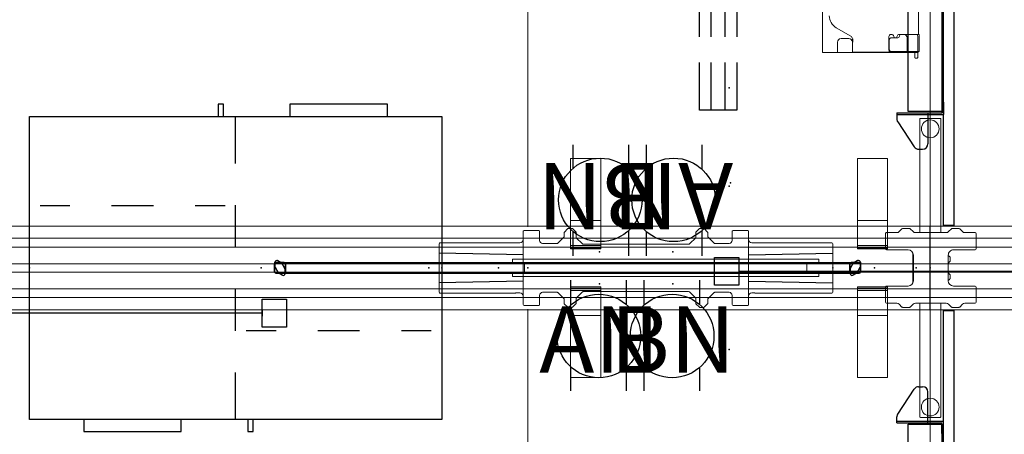
# Model space of a CAD drawing. Units: inches. Extents: x -30 to 218, y -6 to 126.
# Drawn here: x 7 to 77, y 51 to 81 of the extents above; entities that cross this region are included whole.
import ezdxf
from ezdxf.enums import TextEntityAlignment as Align

# ---------------------------------------------------------------- set-up
doc = ezdxf.new("R2010")
doc.units = ezdxf.units.IN
doc.header["$MEASUREMENT"] = 0
doc.header["$PDSIZE"] = -3
for name, color, linetype in [('ELEC', 1, 'Continuous'), ('STORAGE', 4, 'Continuous'), ('STRUCTURE', 7, 'Continuous'), ('TERRITORY', 5, 'Continuous'), ('WKSURF', 6, 'Continuous'), ('WKSURF-SUPPORT', 6, 'Continuous')]:
    doc.layers.add(name, color=color, linetype=linetype)
doc.styles.get("Standard").update_dxf_attribs({"font": 'arial.ttf'})

# ---------------------------------------------------------------- blocks, each defined once
blk = doc.blocks.new('VFG110_72_0P')
at = {"layer": 'STRUCTURE', "color": 0, "linetype": 'Continuous', "lineweight": 0}
for p, q in [((72, 3), (0, 3)), ((72, 2.13), (0, 2.13)), ((72, 1.5), (0, 1.5)), ((72, 0.3), (0, 0.3)), ((72, -0.3), (0, -0.3)), ((72, -1.5), (0, -1.5)), ((72, -2.13), (0, -2.13)), ((72, -3), (0, -3))]:
    blk.add_line(p, q, dxfattribs=at)
at = {"layer": 'STRUCTURE'}
for p, q in [((0, 3), (0, -3)), ((72, 3), (72, -3))]:
    blk.add_line(p, q, dxfattribs=at)
for p in [(0, 3), (72, 3), (0, 0), (36, 0), (72, 0), (0, -3), (72, -3)]:
    blk.add_point(p, dxfattribs=at)
blk = doc.blocks.new('vfg290_1p')
at = {"layer": 'WKSURF', "linetype": 'Continuous', "lineweight": 0}
for p, q in [((3.062, -1.369), (3.062, -1.383)), ((3.062, -1.432), (3.062, -1.383)), ((5.222, -1.363), (3.068, -1.363)), ((5.228, -1.383), (5.228, -1.369)), ((5.228, -1.383), (5.228, -1.432)), ((23.652, -1.383), (23.652, -1.369)), ((23.652, -1.383), (23.652, -1.432)), ((23.658, -1.363), (25.812, -1.363)), ((25.818, -1.369), (25.818, -1.383)), ((25.818, -1.432), (25.818, -1.383)), ((3.062, -1.432), (3.062, -1.446)), ((3.062, -1.461), (3.062, -1.446)), ((3.062, -1.599), (3.062, -1.461)), ((3.062, -1.625), (3.062, -1.599)), ((3.062, -1.625), (3.062, -1.648)), ((3.062, -1.648), (3.062, -3.026)), ((5.222, -1.451), (3.068, -1.451)), ((3.068, -1.619), (5.222, -1.619)), ((5.228, -1.446), (5.228, -1.432)), ((5.228, -1.446), (5.228, -1.461)), ((5.228, -1.461), (5.228, -1.599)), ((5.228, -1.599), (5.228, -1.625)), ((5.228, -1.648), (5.228, -1.625)), ((5.228, -3.026), (5.228, -1.648)), ((23.652, -1.446), (23.652, -1.432)), ((23.652, -1.446), (23.652, -1.461)), ((23.652, -1.461), (23.652, -1.599)), ((23.652, -1.599), (23.652, -1.625)), ((23.652, -1.648), (23.652, -1.625)), ((23.652, -3.026), (23.652, -1.648)), ((23.658, -1.451), (25.812, -1.451)), ((25.812, -1.619), (23.658, -1.619)), ((25.818, -1.432), (25.818, -1.446)), ((25.818, -1.461), (25.818, -1.446)), ((25.818, -1.599), (25.818, -1.461)), ((25.818, -1.625), (25.818, -1.599)), ((25.818, -1.625), (25.818, -1.648)), ((25.818, -1.648), (25.818, -3.026)), ((3.062, -3.357), (3.062, -3.026)), ((3.062, -3.422), (3.062, -3.357)), ((3.062, -3.422), (3.062, -3.436)), ((3.062, -7.836), (3.062, -3.436)), ((5.222, -3.416), (3.068, -3.416)), ((5.228, -3.026), (5.228, -3.357)), ((5.228, -3.357), (5.228, -3.422)), ((5.228, -3.436), (5.228, -3.422)), ((5.228, -3.436), (5.228, -7.836)), ((23.652, -3.026), (23.652, -3.357)), ((23.652, -3.357), (23.652, -3.422)), ((23.652, -3.436), (23.652, -3.422)), ((23.652, -3.436), (23.652, -7.836)), ((23.658, -3.416), (25.812, -3.416)), ((25.818, -3.357), (25.818, -3.026)), ((25.818, -3.422), (25.818, -3.357)), ((25.818, -3.422), (25.818, -3.436)), ((25.818, -7.836), (25.818, -3.436)), ((3.062, -7.836), (3.062, -7.861)), ((5.222, -7.866), (3.068, -7.866)), ((5.228, -7.861), (5.228, -7.836)), ((23.652, -7.861), (23.652, -7.836)), ((23.658, -7.866), (25.812, -7.866)), ((25.818, -7.836), (25.818, -7.861))]:
    blk.add_line(p, q, dxfattribs=at)
for centre, start, end in [((3.068, -1.369), 90, 180), ((5.222, -1.369), 0, 90), ((23.658, -1.369), 90, 180), ((25.812, -1.369), 0, 90), ((3.068, -1.446), 180, 270), ((3.068, -1.625), 90, 180), ((5.222, -1.446), 270, 0), ((5.222, -1.625), 0, 90), ((23.658, -1.446), 180, 270), ((23.658, -1.625), 90, 180), ((25.812, -1.446), 270, 0), ((25.812, -1.625), 0, 90), ((3.068, -3.422), 90, 180), ((5.222, -3.422), 0, 90), ((23.658, -3.422), 90, 180), ((25.812, -3.422), 0, 90), ((3.068, -7.861), 180, 270), ((5.222, -7.861), 270, 0), ((23.658, -7.861), 180, 270), ((25.812, -7.861), 270, 0)]:
    blk.add_arc(centre, 0.00591, start, end, dxfattribs=at)
at = {"layer": 'WKSURF'}
for p in [(0, 0), (28.88, 0)]:
    blk.add_point(p, dxfattribs=at)
blk = doc.blocks.new('VFG119_1B_0P')
at = {"layer": 'STRUCTURE', "linetype": 'Continuous', "lineweight": 0}
for p, q in [((-0.749, 10.709), (-0.749, 2.539)), ((0.709, 10.749), (-0.709, 10.749)), ((0.749, 2.539), (0.749, 10.709)), ((-2.056, 2.835), (-1.57, 2.835)), ((1.487, 2.835), (1.973, 2.835)), ((-3.291, 1.378), (-3.291, 2.461)), ((-3.213, 2.539), (-2.482, 2.539)), ((-2.315, 2.609), (-2.112, 2.812)), ((-1.514, 2.812), (-1.311, 2.609)), ((-1.144, 2.539), (1.061, 2.539)), ((1.228, 2.609), (1.432, 2.812)), ((2.029, 2.812), (2.232, 2.609)), ((3.13, 2.539), (2.399, 2.539)), ((3.209, 1.378), (3.209, 2.461)), ((-3.213, 1.299), (-1.666, 1.299)), ((-1.419, 0.492), (-1.419, 0.768)), ((-1.292, 0.354), (-1.292, 0.906)), ((-1.292, 0.906), (-1.291, 0.906)), ((-1.291, 0.924), (-1.291, -0.924)), ((1.209, -0.924), (1.209, 0.924)), ((1.25, -1.077), (1.25, 1.077)), ((3.13, 1.299), (1.584, 1.299)), ((-1.292, 0.354), (-1.291, 0.354)), ((-1.419, -0.768), (-1.419, -0.492)), ((-1.292, -0.906), (-1.292, -0.354)), ((-1.292, -0.354), (-1.291, -0.354)), ((-3.291, -2.461), (-3.291, -1.378)), ((-1.666, -1.299), (-3.213, -1.299)), ((-1.292, -0.906), (-1.291, -0.906)), ((3.13, -1.299), (1.584, -1.299)), ((3.209, -2.461), (3.209, -1.378)), ((-3.213, -2.539), (-2.482, -2.539)), ((-2.112, -2.812), (-2.315, -2.609)), ((-1.311, -2.609), (-1.514, -2.812)), ((1.061, -2.539), (-1.144, -2.539)), ((-0.749, -2.539), (-0.749, -10.709)), ((0.749, -10.709), (0.749, -2.539)), ((1.432, -2.812), (1.228, -2.609)), ((2.232, -2.609), (2.029, -2.812)), ((3.13, -2.539), (2.399, -2.539)), ((-2.056, -2.835), (-1.57, -2.835)), ((1.487, -2.835), (1.973, -2.835)), ((-0.709, -10.749), (0.709, -10.749))]:
    blk.add_line(p, q, dxfattribs=at)
for centre in [(0, 10), (0, -10)]:
    blk.add_circle(centre, 0.64, dxfattribs=at)
for centre, radius, start, end in [((-0.709, 10.709), 0.0394, 90, 180), ((0.709, 10.709), 0.0394, 0, 90), ((-2.056, 2.756), 0.0787, 90, 135), ((-1.57, 2.756), 0.0787, 45, 90), ((1.487, 2.756), 0.0787, 90, 135), ((1.973, 2.756), 0.0787, 45, 90), ((-3.213, 2.461), 0.0787, 90, 180), ((-2.482, 2.776), 0.236, 270, 315), ((-1.144, 2.776), 0.236, 225, 270), ((1.061, 2.776), 0.236, 270, 315), ((2.399, 2.776), 0.236, 225, 270), ((3.13, 2.461), 0.0787, 0, 90), ((-3.213, 1.378), 0.0787, 180, 270), ((-1.666, 0.924), 0.375, 0, 90), ((-1.131, 0.63), 0.319, 120.26768, 154.41561), ((1.584, 0.924), 0.375, 90, 180), ((1.077, 1.077), 0.173, 0, 5.70675), ((3.13, 1.378), 0.0787, 270, 0), ((-1.131, 0.63), 0.319, 205.58439, 239.73232), ((-1.131, -0.63), 0.319, 120.26768, 154.41561), ((-3.213, -1.378), 0.0787, 90, 180), ((-1.666, -0.924), 0.375, 270, 0), ((-1.131, -0.63), 0.319, 205.58439, 239.73232), ((1.584, -0.924), 0.375, 180, 270), ((1.077, -1.077), 0.173, 354.29325, 0), ((3.13, -1.378), 0.0787, 0, 90), ((-3.213, -2.461), 0.0787, 180, 270), ((-2.482, -2.776), 0.236, 45, 90), ((-2.056, -2.756), 0.0787, 225, 270), ((-1.57, -2.756), 0.0787, 270, 315), ((-1.144, -2.776), 0.236, 90, 135), ((1.061, -2.776), 0.236, 45, 90), ((1.487, -2.756), 0.0787, 225, 270), ((1.973, -2.756), 0.0787, 270, 315), ((2.399, -2.776), 0.236, 90, 135), ((3.13, -2.461), 0.0787, 270, 0), ((-0.709, -10.709), 0.0394, 180, 270), ((0.709, -10.709), 0.0394, 270, 360)]:
    blk.add_arc(centre, radius, start, end, dxfattribs=at)
blk.add_point((0, 0), dxfattribs=at)
blk = doc.blocks.new('VFG357_GA4260R_0P')
at = {"layer": 'TERRITORY'}
for p, q in [((8.905, 0.945), (8.025, 0.945)), ((8.025, -0.17), (8.025, 0.945)), ((8.145, -0.17), (8.145, 0.825)), ((8.905, 0.825), (8.145, 0.825)), ((8.905, 0.945), (8.905, 0.825)), ((51.095, 0.945), (51.095, 0.825)), ((51.095, 0.945), (51.975, 0.945)), ((51.095, 0.825), (51.855, 0.825)), ((51.855, -0.17), (51.855, 0.825)), ((51.975, -0.17), (51.975, 0.945)), ((5.535, -0.835), (5.535, -0.545)), ((8.145, -0.17), (5.91, -0.17)), ((8.025, -2.4), (8.025, -0.17)), ((8.145, -2.4), (8.145, -0.17)), ((51.855, -0.17), (54.09, -0.17)), ((51.855, -2.4), (51.855, -0.17)), ((51.975, -2.4), (51.975, -0.17)), ((54.465, -0.835), (54.465, -0.545)), ((7.501, -2.338), (5.703, -1.148)), ((52.499, -2.338), (54.297, -1.148)), ((8.145, -2.4), (7.708, -2.4)), ((51.855, -2.4), (52.292, -2.4))]:
    blk.add_line(p, q, dxfattribs=at)
for points in [[(0.06, 1.685), (0.069, 1.695), (59.931, 1.695), (59.94, 1.685), (59.94, 0.955), (59.931, 0.945), (0.069, 0.945), (0.06, 0.955)], [(8.239, 0.825), (51.761, 0.825), (51.761, -1.595), (8.239, -1.595)]]:
    blk.add_lwpolyline(points, close=True, dxfattribs=at)
for centre, start, end in [((5.91, -0.545), 90, 180), ((54.09, -0.545), 0, 90), ((5.91, -0.835), 180, 236.5), ((54.09, -0.835), 303.5, 0), ((7.708, -2.025), 236.5, 270), ((52.292, -2.025), 270, 303.5)]:
    blk.add_arc(centre, 0.375, start, end, dxfattribs=at)
for p in [(0, 0), (60.001, 0)]:
    blk.add_point(p, dxfattribs=at)
blk = doc.blocks.new('VFG696_43_0P')
at = {"layer": 'WKSURF'}
blk.add_point((53.754, 0), dxfattribs=at)
at = {"layer": 'WKSURF-SUPPORT'}
for p, q in [((40.261, 0.449), (43.261, 0.449)), ((45.102, 0.449), (48.527, 0.449)), ((48.527, 0.449), (48.527, -2.241)), ((43.261, -0.396), (40.261, -0.396)), ((48.527, -0.396), (45.102, -0.396)), ((43.261, -1.396), (40.261, -1.396)), ((48.527, -1.396), (45.102, -1.396)), ((43.261, -2.241), (40.261, -2.241)), ((48.527, -2.241), (45.102, -2.241))]:
    blk.add_line(p, q, dxfattribs=at)
blk = doc.blocks.new('vfg150_08_1p')
at = {"layer": 'ELEC', "linetype": 'Continuous', "lineweight": 0}
for p, q in [((-24.993, 2.835), (-24.709, 2.835)), ((-15.544, 2.835), (-15.261, 2.835)), ((-28.217, 2.036), (-28.217, 2.636)), ((-28.213, 2.441), (-28.213, -2.441)), ((-28.158, 2.695), (-27.095, 2.695)), ((-27.036, 2.636), (-27.036, 2.451)), ((-27.036, 2.441), (-27.036, 1.976)), ((-25.284, 2.224), (-25.734, 1.775)), ((-25.284, 2.559), (-25.02, 2.823)), ((-25.284, 2.224), (-25.284, 2.559)), ((-24.683, 2.824), (-24.431, 2.59)), ((-24.418, 2.562), (-24.418, 2.175)), ((-23.969, 1.726), (-24.418, 2.175)), ((-15.836, 2.175), (-16.285, 1.726)), ((-15.836, 2.543), (-15.836, 2.175)), ((-15.824, 2.571), (-15.572, 2.823)), ((-15.233, 2.823), (-14.981, 2.571)), ((-14.969, 2.543), (-14.969, 2.224)), ((-14.52, 1.775), (-14.969, 2.224)), ((-13.218, 1.976), (-13.218, 2.441)), ((-13.217, 2.636), (-13.217, 2.451)), ((-12.095, 2.695), (-13.158, 2.695)), ((-12.041, -2.441), (-12.041, 2.441)), ((-12.036, 2.036), (-12.036, 2.636)), ((-34.254, 1.742), (-34.254, -1.742)), ((-28.783, 1.802), (-34.194, 1.802)), ((-28.753, 1.801), (-28.753, 1.801)), ((-28.733, 1.8), (-28.454, 1.8)), ((-26.831, 1.752), (-25.789, 1.752)), ((-23.913, 1.703), (-16.341, 1.703)), ((-14.464, 1.752), (-13.423, 1.752)), ((-11.621, 1.8), (-11.8, 1.8)), ((-11.601, 1.801), (-11.601, 1.801)), ((-11.571, 1.802), (-6.06, 1.802)), ((-6, 1.742), (-6, -1.742)), ((-34.194, -1.802), (-28.783, -1.802)), ((-28.753, -1.801), (-28.753, -1.801)), ((-28.733, -1.8), (-28.454, -1.8)), ((-28.217, -2.036), (-28.217, -2.636)), ((-27.036, -1.976), (-27.036, -2.441)), ((-25.789, -1.752), (-26.831, -1.752)), ((-25.734, -1.775), (-25.284, -2.224)), ((-24.418, -2.175), (-23.969, -1.726)), ((-16.341, -1.703), (-23.913, -1.703)), ((-16.285, -1.726), (-15.836, -2.175)), ((-14.969, -2.224), (-14.52, -1.775)), ((-13.423, -1.752), (-14.464, -1.752)), ((-13.218, -2.441), (-13.218, -1.976)), ((-12.036, -2.036), (-12.036, -2.636)), ((-11.621, -1.8), (-11.8, -1.8)), ((-11.601, -1.801), (-11.601, -1.801)), ((-6.06, -1.802), (-11.571, -1.802)), ((-28.158, -2.695), (-27.095, -2.695)), ((-27.036, -2.636), (-27.036, -2.451)), ((-25.284, -2.543), (-25.284, -2.224)), ((-25.02, -2.823), (-25.273, -2.571)), ((-24.43, -2.571), (-24.682, -2.823)), ((-24.418, -2.543), (-24.418, -2.175)), ((-15.836, -2.562), (-15.836, -2.175)), ((-15.571, -2.824), (-15.823, -2.59)), ((-14.969, -2.559), (-15.233, -2.823)), ((-14.969, -2.224), (-14.969, -2.559)), ((-13.217, -2.636), (-13.217, -2.451)), ((-12.095, -2.695), (-13.158, -2.695)), ((-24.71, -2.835), (-24.993, -2.835)), ((-15.261, -2.835), (-15.545, -2.835))]:
    blk.add_line(p, q, dxfattribs=at)
at = {"layer": 'ELEC'}
for p, q in [((-28.213, 0.946), (-34.254, 1.064)), ((-12.041, 0.946), (-6, 1.064)), ((-28.213, -0.946), (-34.254, -1.064)), ((-12.041, -0.946), (-6, -1.064))]:
    blk.add_line(p, q, dxfattribs=at)
at = {"layer": 'ELEC', "linetype": 'Continuous', "lineweight": 0}
for centre, radius, start, end in [((-24.993, 2.795), 0.0394, 90, 135), ((-24.709, 2.795), 0.0394, 47.1211, 90), ((-15.544, 2.795), 0.0394, 90, 135), ((-15.261, 2.795), 0.0394, 45, 90), ((-24.458, 2.562), 0.0394, 0, 47.1211), ((-24.34, 2.208), 0.0787, 222.18718, 225), ((-15.796, 2.543), 0.0394, 135, 180), ((-15.009, 2.543), 0.0394, 0, 45), ((-25.789, 1.831), 0.0787, 270, 315), ((-23.913, 1.781), 0.0787, 225, 270), ((-16.341, 1.781), 0.0787, 270, 315), ((-14.464, 1.831), 0.0787, 225, 270), ((-25.789, -1.831), 0.0787, 45, 90), ((-23.913, -1.781), 0.0787, 90, 135), ((-16.341, -1.781), 0.0787, 45, 90), ((-14.464, -1.831), 0.0787, 90, 135), ((-25.245, -2.543), 0.0394, 180, 225), ((-24.993, -2.795), 0.0394, 225, 270), ((-24.71, -2.795), 0.0394, 270, 315), ((-24.458, -2.543), 0.0394, 315, 0), ((-24.34, -2.208), 0.0787, 135, 137.81282), ((-15.796, -2.562), 0.0394, 180, 227.1211), ((-15.545, -2.795), 0.0394, 227.1211, 270), ((-15.261, -2.795), 0.0394, 270, 315)]:
    blk.add_arc(centre, radius, start, end, dxfattribs=at)
for centre, major_axis, ratio, start_param, end_param in [((-28.158, 2.636), (-0.0418, 0.0418), 0.998783, -0.784789, 0.784789), ((-27.095, 2.636), (0.0418, 0.0418), 0.998783, -0.784789, 0.784789), ((-13.158, 2.636), (-0.0418, 0.0418), 0.998783, -0.784789, 0.784789), ((-12.095, 2.636), (0.0418, 0.0418), 0.998783, -0.784789, 0.784789), ((-34.194, 1.742), (-0.0425, 0.0425), 0.998783, -0.784789, 0.784789), ((-28.783, 1.801), (-0.03, 0), 0.034921, -3.106686, -1.570796), ((-28.733, 1.801), (0.02, 0), 0.034921, -3.106686, -1.570796), ((-28.454, 2.036), (-0.167, 0.167), 0.998783, 2.356803, 3.926382), ((-26.8, 1.986), (0.167, 0.167), 0.998783, 2.397619, 3.797232), ((-13.454, 1.986), (-0.167, 0.167), 0.998783, 2.485953, 3.885567), ((-11.8, 2.036), (0.167, 0.167), 0.998783, 2.356803, 3.926382), ((-11.621, 1.801), (0.02, 0), 0.034921, -1.570796, -0.034907), ((-11.571, 1.801), (-0.03, 0), 0.034921, -1.570796, -0.034907), ((-6.06, 1.742), (0.0425, 0.0425), 0.998783, -0.784789, 0.784789), ((-34.194, -1.742), (-0.0425, -0.0425), 0.998783, -0.784789, 0.784789), ((-28.783, -1.801), (0.03, 0), 0.034921, -1.570796, -0.034907), ((-28.733, -1.801), (-0.02, 0), 0.034921, -1.570796, -0.034907), ((-28.454, -2.036), (-0.167, -0.167), 0.998783, 2.356803, 3.926382), ((-26.8, -1.986), (0.167, -0.167), 0.998783, 2.485953, 3.885567), ((-13.454, -1.986), (-0.167, -0.167), 0.998783, 2.397619, 3.797232), ((-11.8, -2.036), (0.167, -0.167), 0.998783, 2.356803, 3.926382), ((-11.621, -1.801), (-0.02, 0), 0.034921, -3.106686, -1.570796), ((-11.571, -1.801), (0.03, 0), 0.034921, -3.106686, -1.570796), ((-6.06, -1.742), (0.0425, -0.0425), 0.998783, -0.784789, 0.784789), ((-28.158, -2.636), (-0.0418, -0.0418), 0.998783, -0.784789, 0.784789), ((-27.095, -2.636), (0.0418, -0.0418), 0.998783, -0.784789, 0.784789), ((-13.158, -2.636), (-0.0418, -0.0418), 0.998783, -0.784789, 0.784789), ((-12.095, -2.636), (0.0418, -0.0418), 0.998783, -0.784789, 0.784789)]:
    blk.add_ellipse(centre, major_axis=major_axis, ratio=ratio, start_param=start_param, end_param=end_param, dxfattribs=at)
at = {"layer": 'ELEC'}
for p in [(-22.732, 1.149), (-17.472, 1.149), (0, 0), (-22.732, -1.149), (-17.472, -1.149)]:
    blk.add_point(p, dxfattribs=at)
blk = doc.blocks.new('vfg112_1542_0p')
at = {"layer": 'TERRITORY'}
for p, q in [((1, 0.29), (1, -0.29)), ((1, -0.29), (1, 0.29)), ((1.027, -0.05), (1.25, 0.335)), ((1.25, 0.335), (1.027, -0.05)), ((1.027, -0.05), (1.25, 0.335)), ((1.675, 0.385), (1.096, 0.385)), ((1.096, 0.385), (1.675, 0.385)), ((1.293, 0.379), (1.25, 0.335)), ((1.25, 0.335), (1.293, 0.379)), ((1.293, 0.379), (1.25, 0.335)), ((1.25, 0.335), (1.25, 0.335)), ((1.25, 0.335), (1.25, 0.335)), ((1.554, 0.529), (1.293, 0.379)), ((1.293, 0.379), (1.554, 0.529)), ((1.554, 0.529), (1.293, 0.379)), ((1.293, 0.379), (1.293, 0.379)), ((1.293, 0.379), (1.293, 0.379)), ((1.521, -0.335), (1.744, 0.05)), ((1.744, 0.05), (1.521, -0.335)), ((1.744, 0.05), (1.521, -0.335)), ((1.715, 0.375), (42.345, 0.375)), ((42.345, 0.375), (1.715, 0.375)), ((1.715, 0.375), (42.345, 0.375)), ((1.744, 0.05), (1.759, 0.109)), ((1.759, 0.109), (1.744, 0.05)), ((1.744, 0.05), (1.759, 0.109)), ((1.744, 0.05), (1.744, 0.05)), ((1.744, 0.05), (1.744, 0.05)), ((1.759, 0.109), (1.759, 0.411)), ((1.759, 0.411), (1.759, 0.109)), ((1.759, 0.109), (1.759, 0.411)), ((1.759, 0.109), (1.759, 0.109)), ((1.759, 0.109), (1.759, 0.109)), ((1.771, -0.29), (1.771, 0.29)), ((1.771, 0.29), (1.771, -0.29)), ((42.289, -0.29), (42.289, 0.29)), ((42.289, 0.29), (42.289, -0.29)), ((42.3, 0.109), (42.3, 0.411)), ((42.3, 0.411), (42.3, 0.109)), ((42.3, 0.109), (42.3, 0.411)), ((42.316, 0.05), (42.3, 0.109)), ((42.3, 0.109), (42.316, 0.05)), ((42.316, 0.05), (42.3, 0.109)), ((42.3, 0.109), (42.3, 0.109)), ((42.3, 0.109), (42.3, 0.109)), ((42.316, 0.05), (42.316, 0.05)), ((42.539, -0.335), (42.316, 0.05)), ((42.316, 0.05), (42.316, 0.05)), ((42.316, 0.05), (42.539, -0.335)), ((42.316, 0.05), (42.539, -0.335)), ((42.384, 0.385), (42.964, 0.385)), ((42.964, 0.385), (42.384, 0.385)), ((42.505, 0.529), (42.766, 0.379)), ((42.766, 0.379), (42.505, 0.529)), ((42.505, 0.529), (42.766, 0.379)), ((42.766, 0.379), (42.81, 0.335)), ((42.81, 0.335), (42.766, 0.379)), ((42.766, 0.379), (42.766, 0.379)), ((42.766, 0.379), (42.766, 0.379)), ((42.766, 0.379), (42.81, 0.335)), ((42.81, 0.335), (42.81, 0.335)), ((43.032, -0.05), (42.81, 0.335)), ((42.81, 0.335), (42.81, 0.335)), ((42.81, 0.335), (43.032, -0.05)), ((43.032, -0.05), (42.81, 0.335)), ((43.06, 0.29), (43.06, -0.29)), ((43.06, -0.29), (43.06, 0.29)), ((1.011, -0.109), (1.027, -0.05)), ((1.027, -0.05), (1.011, -0.109)), ((1.011, -0.109), (1.027, -0.05)), ((1.011, -0.109), (1.011, -0.109)), ((1.011, -0.109), (1.011, -0.109)), ((1.011, -0.109), (1.011, -0.411)), ((1.011, -0.411), (1.011, -0.109)), ((1.011, -0.411), (1.011, -0.109)), ((1.027, -0.05), (1.027, -0.05)), ((1.027, -0.05), (1.027, -0.05)), ((1.096, -0.385), (1.675, -0.385)), ((1.675, -0.385), (1.096, -0.385)), ((1.216, -0.529), (1.478, -0.379)), ((1.478, -0.379), (1.216, -0.529)), ((1.478, -0.379), (1.216, -0.529)), ((1.521, -0.335), (1.478, -0.379)), ((1.478, -0.379), (1.521, -0.335)), ((1.521, -0.335), (1.478, -0.379)), ((1.478, -0.379), (1.478, -0.379)), ((1.478, -0.379), (1.478, -0.379)), ((1.521, -0.335), (1.521, -0.335)), ((1.521, -0.335), (1.521, -0.335)), ((1.714, -0.375), (42.345, -0.375)), ((42.964, -0.385), (42.384, -0.385)), ((42.384, -0.385), (42.964, -0.385)), ((42.539, -0.335), (42.539, -0.335)), ((42.539, -0.335), (42.582, -0.379)), ((42.582, -0.379), (42.539, -0.335)), ((42.539, -0.335), (42.539, -0.335)), ((42.539, -0.335), (42.582, -0.379)), ((42.582, -0.379), (42.582, -0.379)), ((42.843, -0.529), (42.582, -0.379)), ((42.582, -0.379), (42.582, -0.379)), ((42.582, -0.379), (42.843, -0.529)), ((42.582, -0.379), (42.843, -0.529)), ((43.032, -0.05), (43.032, -0.05)), ((43.048, -0.109), (43.032, -0.05)), ((43.032, -0.05), (43.032, -0.05)), ((43.032, -0.05), (43.048, -0.109)), ((43.048, -0.109), (43.032, -0.05)), ((43.048, -0.109), (43.048, -0.109)), ((43.048, -0.109), (43.048, -0.109)), ((43.048, -0.109), (43.048, -0.411)), ((43.048, -0.411), (43.048, -0.109)), ((43.048, -0.411), (43.048, -0.109))]:
    blk.add_line(p, q, dxfattribs=at)
for centre, radius, start, end in [((1.103, 0.283), 0.103, 93.95049, 176.04951), ((1.599, 0.37), 0.166, 14.35349, 105.64651), ((1.668, 0.283), 0.103, 3.95049, 86.04951), ((42.391, 0.283), 0.103, 93.95049, 176.04951), ((42.461, 0.37), 0.166, 74.35349, 165.64651), ((42.957, 0.283), 0.103, 3.95049, 86.04951), ((1.103, -0.283), 0.103, 183.95049, 266.04951), ((1.172, -0.37), 0.166, 194.35349, 285.64651), ((1.668, -0.283), 0.103, 273.95049, 356.04951), ((42.391, -0.283), 0.103, 183.95049, 266.04951), ((42.888, -0.37), 0.166, 254.35349, 345.64651), ((42.957, -0.283), 0.103, 273.95049, 356.04951)]:
    blk.add_arc(centre, radius, start, end, dxfattribs=at)
for p in [(0, 0), (44.021, 0)]:
    blk.add_point(p, dxfattribs=at)
blk = doc.blocks.new('HL2CFS_8230228FMLLKL_0P')
at = {"layer": 'STORAGE'}
for p, q in [((13.55, 11.76), (13.55, 10.885)), ((13.925, 11.76), (13.55, 11.76)), ((13.925, 10.885), (13.925, 11.76)), ((18.7, 11.76), (18.7, 10.885)), ((25.7, 11.76), (18.7, 11.76)), ((25.7, 10.885), (25.7, 11.76)), ((0, 10.885), (29.6, 10.885)), ((0, -10.885), (0, 10.885)), ((14.8, 7.51), (14.8, 10.885)), ((29.6, 10.885), (29.6, -10.885)), ((0.76, 4.495), (2.9, 4.495)), ((5.9, 4.495), (8.9, 4.495)), ((11.9, 4.495), (14.04, 4.495)), ((14.8, 1.51), (14.8, 4.51)), ((14.8, -4.51), (14.8, -1.51)), ((15.56, -4.495), (17.7, -4.495)), ((20.7, -4.495), (23.7, -4.495)), ((26.7, -4.495), (28.84, -4.495)), ((14.8, -10.885), (14.8, -7.51)), ((29.6, -10.885), (0, -10.885)), ((3.9, -10.885), (3.9, -11.76)), ((10.9, -11.76), (10.9, -10.885)), ((15.675, -10.885), (15.675, -11.76)), ((16.05, -11.76), (16.05, -10.885)), ((3.9, -11.76), (10.9, -11.76)), ((15.675, -11.76), (16.05, -11.76))]:
    blk.add_line(p, q, dxfattribs=at)
for p in [(0, 0), (29.6, 0)]:
    blk.add_point(p, dxfattribs=at)
blk = doc.blocks.new('VFG154_C08721_0P')
at = {"layer": 'ELEC'}
blk.add_line((28.575, -3.25), (-28.575, -3.25), dxfattribs=at)
for points in [[(-30.325, -2.25), (-28.575, -2.25), (-28.575, -4.25), (-30.325, -4.25)], [(28.575, -2.25), (30.325, -2.25), (30.325, -4.25), (28.575, -4.25)]]:
    blk.add_lwpolyline(points, close=True, dxfattribs=at)
blk.add_point((0, 0), dxfattribs=at)
blk = doc.blocks.new('gy1300_30_2p')
at = {"layer": 'ELEC', "linetype": 'Continuous', "lineweight": 0}
for p, q in [((46.134, -0.851), (43.078, -0.851)), ((46.213, -0.796), (46.213, -0.873)), ((46.213, -0.796), (47.45, -0.796)), ((46.213, -0.873), (46.213, -1.147)), ((46.213, -1.147), (46.213, -2.094)), ((46.216, -1.051), (46.216, -2.118)), ((46.363, -0.903), (47.45, -0.903)), ((47.449, -1.139), (47.449, -2.825)), ((47.45, -0.796), (47.45, -0.873)), ((47.45, -0.883), (47.45, -0.873)), ((47.45, -0.883), (47.45, -1.1)), ((47.45, -0.903), (47.882, -0.903)), ((47.45, -2.772), (47.45, -1.1)), ((47.488, -0.952), (47.488, -0.932)), ((47.522, -0.932), (47.488, -0.932)), ((47.488, -0.952), (47.488, -1.1)), ((47.882, -1.1), (47.488, -1.1)), ((47.488, -1.12), (47.488, -1.1)), ((47.488, -1.12), (47.488, -1.651)), ((47.522, -0.871), (47.522, -0.903)), ((47.522, -0.903), (47.522, -0.932)), ((47.522, -0.903), (47.522, -0.903)), ((47.522, -0.932), (47.522, -0.952)), ((47.522, -0.952), (47.522, -1.1)), ((47.522, -1.1), (47.522, -1.12)), ((47.522, -1.12), (47.522, -1.651)), ((47.921, -0.942), (47.921, -1.061)), ((46.216, -2.118), (46.216, -2.22)), ((47.45, -1.651), (46.463, -1.651)), ((47.455, -1.651), (47.45, -1.651)), ((47.522, -1.651), (47.455, -1.651)), ((47.488, -2.941), (47.488, -1.651)), ((47.522, -2.941), (47.522, -1.651)), ((46.216, -2.78), (46.216, -2.815)), ((46.351, -2.212), (46.331, -2.212)), ((46.469, -2.823), (46.469, -2.33)), ((47.301, -2.972), (46.373, -2.972)), ((46.587, -2.94), (47.296, -2.94)), ((46.587, -2.941), (47.281, -2.941)), ((47.296, -2.94), (47.455, -2.94)), ((47.519, -2.94), (47.455, -2.94)), ((47.488, -2.944), (47.488, -3.209)), ((47.488, -3.45), (47.488, -3.209)), ((47.488, -3.45), (47.488, -5.079)), ((47.522, -2.944), (47.522, -3.209)), ((47.522, -3.45), (47.522, -3.209)), ((47.522, -3.45), (47.522, -5.079)), ((47.455, -5.59), (46.778, -5.59)), ((47.519, -5.59), (47.455, -5.59)), ((47.488, -5.32), (47.488, -5.079)), ((47.488, -5.32), (47.488, -5.586)), ((47.522, -5.32), (47.522, -5.079)), ((47.522, -5.32), (47.522, -5.586)), ((47.522, -6.659), (47.522, -5.589)), ((45.738, -6.745), (46.335, -5.71)), ((46.522, -5.846), (46.522, -6.403)), ((47.443, -6.659), (46.778, -6.659)), ((47.455, -6.659), (47.443, -6.659)), ((47.522, -6.659), (47.455, -6.659)), ((47.522, -7.604), (47.522, -6.659)), ((12.057, -7.731), (47.443, -7.731)), ((47.522, -7.604), (47.522, -7.676)), ((47.522, -7.708), (47.522, -7.676))]:
    blk.add_line(p, q, dxfattribs=at)
at = {"layer": 'ELEC'}
blk.add_line((46.54, -5.592), (46.778, -5.59), dxfattribs=at)
at = {"layer": 'ELEC', "linetype": 'Continuous', "lineweight": 0}
for centre, radius, start, end in [((46.363, -1.051), 0.148, 90, 180), ((47.882, -0.942), 0.0394, 0, 90), ((47.882, -1.061), 0.0394, 270, 0), ((46.463, -1.901), 0.25, 90, 180), ((46.331, -2.094), 0.118, 180, 270), ((46.373, -2.22), 0.157, 180, 261.98844), ((46.373, -2.78), 0.157, 98.01156, 180), ((46.373, -2.815), 0.157, 180, 270), ((46.334, -2.5), 0.125, 278.01156, 81.98844), ((46.587, -2.822), 0.118, 180, 270), ((46.587, -2.823), 0.118, 180, 270), ((47.281, -2.772), 0.169, 270, 0), ((47.301, -2.825), 0.148, 308.47325, 0), ((47.301, -2.825), 0.148, 270, 308.47325), ((46.54, -5.828), 0.236, 90, 150), ((46.778, -5.846), 0.256, 97.36201, 180), ((46.778, -5.846), 0.256, 90, 97.36201), ((46.778, -6.403), 0.256, 180, 270)]:
    blk.add_arc(centre, radius, start, end, dxfattribs=at)
at = {"layer": 'ELEC', "linetype": 'Continuous', "lineweight": 0, "extrusion": (0, 0, -1)}
for centre, radius, start, end in [((-47.488, -1.139), 0.0394, 0, 13.09392), ((-47.488, -1.139), 0.0394, 13.09392, 90), ((-46.351, -2.33), 0.118, 90, 180), ((-44.872, -6.245), 1, 210, 270)]:
    blk.add_arc(centre, radius, start, end, dxfattribs=at)
for centre, major_axis, ratio, start_param, end_param in [((46.134, -0.83), (0.0787, 0), 0.260505, 0, 1.570796), ((47.443, -0.903), (0.0787, 0), 0.260505, -1.482682, -0.015585), ((47.443, -0.903), (0.0787, 0), 0.260505, -0.015585, 0), ((47.488, -3.039), (0, 0.0984), 0.000042, 0.131616, 0.263545), ((47.522, -3.039), (0, 0.0984), 0, -0.263545, -0.132745)]:
    blk.add_ellipse(centre, major_axis=major_axis, ratio=ratio, start_param=start_param, end_param=end_param, dxfattribs=at)
at = {"layer": 'ELEC', "linetype": 'Continuous', "lineweight": 0}
for centre, major_axis, ratio, start_param, end_param in [((47.443, -0.871), (0.0787, 0), 0.260505, 0, 1.482682), ((47.522, -5.491), (0, -0.0989), 0, 0.133226, 0.264137), ((47.443, -7.708), (0.0787, 0), 0.294169, -1.570796, 0)]:
    blk.add_ellipse(centre, major_axis=major_axis, ratio=ratio, start_param=start_param, end_param=end_param, dxfattribs=at)
for points, knots in [([(47.487, -2.94), (47.487, -2.94), (47.488, -2.94), (47.488, -2.941), (47.488, -2.941), (47.488, -2.941)], [-0.02286513, -0.02286513, -0.02286513, -0.02286513, -0.01144225, -0.01144225, -0.00001533, -0.00001533, -0.00001533, -0.00001533]), ([(47.488, -5.589), (47.488, -5.589), (47.488, -5.589), (47.488, -5.59), (47.487, -5.59), (47.487, -5.59)], [-0.0273685, -0.0273685, -0.0273685, -0.0273685, -0.01355584, -0.01355584, -0.000001, -0.000001, -0.000001, -0.000001]), ([(47.488, -5.586), (47.488, -5.587), (47.488, -5.587), (47.488, -5.588), (47.488, -5.588), (47.488, -5.589)], [0.000001, 0.000001, 0.000001, 0.000001, 0.01328403, 0.01328403, 0.02660503, 0.02660503, 0.02660503, 0.02660503]), ([(47.519, -5.59), (47.52, -5.59), (47.52, -5.59), (47.521, -5.59), (47.521, -5.59), (47.521, -5.59), (47.521, -5.589), (47.522, -5.589), (47.522, -5.589), (47.522, -5.589)], [0, 0, 0, 0, 0.333333, 0.333333, 0.333333, 0.666667, 0.666667, 0.666667, 1, 1, 1, 1])]:
    blk.add_open_spline(points, degree=3, knots=knots, dxfattribs=at)
for points in [[(47.522, -2.941), (47.522, -2.941), (47.522, -2.941), (47.521, -2.94), (47.52, -2.94), (47.519, -2.94)], [(47.488, -5.589), (47.488, -5.589), (47.488, -5.589), (47.488, -5.589)]]:
    blk.add_open_spline(points, degree=3, dxfattribs=at)
at = {"layer": 'ELEC'}
for p in [(0, 0), (60, 0)]:
    blk.add_point(p, dxfattribs=at)
blk = doc.blocks.new('VFG144_0872F06_0P')
at = {"layer": 'ELEC', "linetype": 'Continuous'}
for p, q in [((-24.04, 2.344), (-25.368, -1.844)), ((-22.727, -1.844), (-24.04, 2.344)), ((-29.743, -1.797), (-26.18, -4.359)), ((-25.368, -1.844), (-29.743, -1.797)), ((-18.336, -1.797), (-22.727, -1.844)), ((-21.899, -4.359), (-18.336, -1.797)), ((-26.18, -4.359), (-27.571, -8.5)), ((-20.524, -8.516), (-21.899, -4.359)), ((-27.571, -8.5), (-24.04, -5.906)), ((-24.04, -5.906), (-20.524, -8.516))]:
    blk.add_line(p, q, dxfattribs=at)
at = {"layer": 'ELEC'}
for p, q in [((24.04, -3.25), (-20.357, -3.25)), ((24.04, -3.028), (24.04, -3.472))]:
    blk.add_line(p, q, dxfattribs=at)
blk.add_lwpolyline([(24.04, -2.25), (25.79, -2.25), (25.79, -4.25), (24.04, -4.25)], close=True, dxfattribs=at)
blk.add_point((0, 0), dxfattribs=at)
blk.add_text('06', height=2.5, dxfattribs=at).set_placement((-25.856, -4.875))
blk = doc.blocks.new('vfg152_an_0p')
at = {"layer": 'ELEC', "linetype": 'Continuous'}
for p, q in [((-2.065653, -1.492306), (-2.065653, 0.273338)), ((1.903119, 0.273338), (1.903119, -1.476646)), ((-2.065653, -7.695418), (-2.065653, -5.945434)), ((1.903119, -6.007918), (1.903119, -7.695418))]:
    blk.add_line(p, q, dxfattribs=at)
blk.add_circle((-0.050025, -3.742306), 3, dxfattribs=at)
at = {"layer": 'ELEC'}
blk.add_point((0, 0), dxfattribs=at)
blk.add_text('AN', height=4.771908, dxfattribs=at).set_placement((0, -4), align=Align.MIDDLE_CENTER)
blk = doc.blocks.new('vfg152_bn_0p')
at = {"layer": 'ELEC', "linetype": 'Continuous'}
for p, q in [((-2.065653, -1.492306), (-2.065653, 0.273338)), ((1.903119, 0.273338), (1.903119, -1.476646)), ((-2.065653, -7.695418), (-2.065653, -5.945434)), ((1.903119, -6.007918), (1.903119, -7.695418))]:
    blk.add_line(p, q, dxfattribs=at)
blk.add_circle((-0.050025, -3.742306), 3, dxfattribs=at)
at = {"layer": 'ELEC'}
blk.add_point((0, 0), dxfattribs=at)
blk.add_text('BN', height=4.771908, dxfattribs=at).set_placement((0, -4), align=Align.MIDDLE_CENTER)
blk = doc.blocks.new('VFG430_1222FT_0P')
at = {"layer": 'TERRITORY', "linetype": 'Continuous', "lineweight": 0}
for p, q in [((1.003, 0.422, 0), (0.997, 0.594, 0)), ((1.027, 0.625, 0), (22.966, 0.625, 0)), ((1.042, 0.384, 0), (22.915, 0.384, 0)), ((22.738, 0.32, 0), (1.255, 0.32, 0)), ((22.738, 0.32, 0), (1.255, 0.32, 0)), ((1.255, 0.32, 0), (1.255, 0.32, 0)), ((1.861, -0.318, 0), (1.866, 0.32, 0)), ((22.131, -0.318, 0), (22.127, 0.32, 0)), ((22.738, 0.32, 0), (22.738, 0.32, 0)), ((22.95, 0.384, 0), (22.915, 0.384, 0)), ((22.989, 0.422, 0), (22.995, 0.594, 0)), ((1.003, -0.42, 0), (0.997, -0.593, 0)), ((1.027, -0.623, 0), (22.966, -0.623, 0)), ((1.042, -0.382, 0), (22.915, -0.382, 0)), ((22.738, -0.318, 0), (1.255, -0.318, 0)), ((22.738, -0.318, 0), (1.255, -0.318, 0)), ((1.255, -0.318, 0), (1.255, -0.318, 0)), ((22.738, -0.318, 0), (22.738, -0.318, 0)), ((22.95, -0.382, 0), (22.915, -0.382, 0)), ((22.989, -0.42, 0), (22.995, -0.593, 0))]:
    blk.add_line(p, q, dxfattribs=at)
at = {"layer": 'TERRITORY', "linetype": 'Continuous', "lineweight": 0, "extrusion": (0, 0, -1)}
for centre, radius, start, end in [((-1.027, 0.595, 0), 0.0295, 358, 90), ((-1.042, 0.423, 0), 0.0394, 270, 358), ((-22.95, 0.423, 0), 0.0394, 182, 270), ((-22.966, 0.595, 0), 0.0295, 90, 182), ((-1.027, -0.594, 0), 0.0295, 270, 2), ((-1.042, -0.422, 0), 0.0394, 2, 90), ((-22.95, -0.422, 0), 0.0394, 90, 178), ((-22.966, -0.594, 0), 0.0295, 178, 270)]:
    blk.add_arc(centre, radius, start, end, dxfattribs=at)
at = {"layer": 'TERRITORY', "linetype": 'Continuous', "lineweight": 0}
for ratio, start_param in [(0.039769, 0.025129), (0.039766, 0)]:
    blk.add_ellipse((1.22, 0.345, 0), major_axis=(-0.0055, -0.0137), ratio=ratio, start_param=start_param, end_param=0.027259, dxfattribs=at)
at = {"layer": 'TERRITORY', "linetype": 'Continuous', "lineweight": 0, "extrusion": (0, 0, -1)}
for centre, major_axis, ratio, start_param in [((22.773, 0.345, 0), (0.0055, -0.0137), 0.039769, 0.025129), ((22.773, 0.345, 0), (0.0055, -0.0137), 0.039766, 0), ((1.22, -0.343, 0), (-0.0055, 0.0137), 0.039769, 0.025129), ((1.22, -0.343, 0), (-0.0055, 0.0137), 0.039766, 0)]:
    blk.add_ellipse(centre, major_axis=major_axis, ratio=ratio, start_param=start_param, end_param=0.027259, dxfattribs=at)
at = {"layer": 'TERRITORY', "linetype": 'Continuous', "lineweight": 0}
for points, knots in [([(1.139, 0.363, 0), (1.137, 0.364, 0), (1.135, 0.365, 0), (1.133, 0.366, 0), (1.131, 0.367, 0), (1.129, 0.368, 0), (1.126, 0.369, 0), (1.124, 0.369, 0), (1.122, 0.37, 0), (1.12, 0.371, 0), (1.118, 0.372, 0), (1.116, 0.373, 0), (1.114, 0.374, 0), (1.112, 0.374, 0), (1.11, 0.375, 0), (1.108, 0.376, 0), (1.108, 0.376, 0), (1.107, 0.376, 0), (1.107, 0.377, 0), (1.106, 0.377, 0), (1.104, 0.378, 0), (1.103, 0.378, 0), (1.101, 0.379, 0), (1.099, 0.379, 0), (1.098, 0.38, 0), (1.096, 0.38, 0), (1.094, 0.381, 0), (1.093, 0.381, 0), (1.091, 0.382, 0), (1.089, 0.382, 0), (1.087, 0.383, 0), (1.086, 0.383, 0), (1.084, 0.383, 0), (1.082, 0.383, 0), (1.081, 0.384, 0), (1.079, 0.384, 0), (1.077, 0.384, 0)], [0, 0, 0, 0, 0.090909, 0.090909, 0.090909, 0.181818, 0.181818, 0.181818, 0.272727, 0.272727, 0.272727, 0.363636, 0.363636, 0.363636, 0.454545, 0.454545, 0.454545, 0.478818, 0.478818, 0.478818, 0.545455, 0.545455, 0.545455, 0.636364, 0.636364, 0.636364, 0.727273, 0.727273, 0.727273, 0.818182, 0.818182, 0.818182, 0.909091, 0.909091, 0.909091, 1, 1, 1, 1]), ([(1.222, 0.328, 0), (1.221, 0.328, 0), (1.219, 0.329, 0), (1.216, 0.33, 0), (1.214, 0.331, 0)], [0.7099137, 0.7099137, 0.7099137, 0.7099137, 0.8, 1, 1, 1, 1]), ([(1.238, 0.322, 0), (1.227, 0.326, 0), (1.225, 0.327, 0), (1.223, 0.328, 0), (1.222, 0.328, 0)], [0.4415871, 0.4415871, 0.4415871, 0.4415871, 0.6, 0.7099137, 0.7099137, 0.7099137, 0.7099137]), ([(1.238, 0.322, 0), (1.24, 0.322, 0), (1.241, 0.321, 0), (1.243, 0.321, 0), (1.243, 0.321, 0), (1.243, 0.321, 0), (1.243, 0.321, 0), (1.245, 0.32, 0), (1.247, 0.32, 0), (1.249, 0.32, 0), (1.251, 0.32, 0), (1.253, 0.32, 0), (1.255, 0.32, 0)], [0, 0, 0, 0, 0.3333333, 0.3333333, 0.3333333, 0.3448974, 0.3448974, 0.3448974, 0.6666667, 0.6666667, 0.6666667, 0.9998284, 0.9998284, 0.9998284, 0.9998284]), ([(22.755, 0.322, 0), (22.753, 0.322, 0), (22.751, 0.321, 0), (22.749, 0.321, 0), (22.749, 0.321, 0), (22.749, 0.321, 0), (22.749, 0.321, 0), (22.747, 0.32, 0), (22.745, 0.32, 0), (22.743, 0.32, 0), (22.741, 0.32, 0), (22.74, 0.32, 0), (22.738, 0.32, 0)], [0, 0, 0, 0, 0.3333333, 0.3333333, 0.3333333, 0.3448974, 0.3448974, 0.3448974, 0.6666667, 0.6666667, 0.6666667, 0.9998284, 0.9998284, 0.9998284, 0.9998284]), ([(22.778, 0.331, 0), (22.776, 0.33, 0), (22.775, 0.33, 0), (22.773, 0.329, 0), (22.773, 0.329, 0), (22.773, 0.329, 0), (22.773, 0.329, 0), (22.771, 0.328, 0), (22.77, 0.328, 0), (22.769, 0.327, 0), (22.768, 0.327, 0), (22.767, 0.327, 0), (22.766, 0.326, 0), (22.766, 0.326, 0), (22.765, 0.326, 0), (22.765, 0.326, 0), (22.763, 0.325, 0), (22.762, 0.325, 0), (22.76, 0.324, 0), (22.759, 0.324, 0), (22.759, 0.324, 0), (22.758, 0.323, 0), (22.757, 0.323, 0), (22.756, 0.323, 0), (22.755, 0.322, 0)], [0.0000105, 0.0000105, 0.0000105, 0.0000105, 0.2, 0.2, 0.2, 0.2210174, 0.2210174, 0.2210174, 0.4, 0.4, 0.4, 0.5354075, 0.5354075, 0.5354075, 0.6, 0.6, 0.6, 0.8, 0.8, 0.8, 0.8684799, 0.8684799, 0.8684799, 0.996819, 0.996819, 0.996819, 0.996819]), ([(22.764, 0.325, 0), (22.765, 0.326, 0), (22.767, 0.327, 0), (22.77, 0.328, 0), (22.77, 0.328, 0)], [0.4415871, 0.4415871, 0.4415871, 0.4415871, 0.6, 0.7099137, 0.7099137, 0.7099137, 0.7099137]), ([(22.77, 0.328, 0), (22.771, 0.328, 0), (22.774, 0.329, 0), (22.776, 0.33, 0), (22.778, 0.331, 0)], [0.7099137, 0.7099137, 0.7099137, 0.7099137, 0.8, 1, 1, 1, 1]), ([(22.853, 0.363, 0), (22.855, 0.364, 0), (22.858, 0.365, 0), (22.86, 0.366, 0), (22.862, 0.367, 0), (22.864, 0.368, 0), (22.866, 0.369, 0), (22.868, 0.369, 0), (22.87, 0.37, 0), (22.872, 0.371, 0), (22.874, 0.372, 0), (22.876, 0.373, 0), (22.878, 0.374, 0), (22.88, 0.374, 0), (22.882, 0.375, 0), (22.884, 0.376, 0), (22.884, 0.376, 0), (22.885, 0.376, 0), (22.885, 0.377, 0), (22.887, 0.377, 0), (22.888, 0.378, 0), (22.889, 0.378, 0), (22.891, 0.379, 0), (22.893, 0.379, 0), (22.895, 0.38, 0), (22.896, 0.38, 0), (22.898, 0.381, 0), (22.9, 0.381, 0), (22.901, 0.382, 0), (22.903, 0.382, 0), (22.905, 0.383, 0), (22.907, 0.383, 0), (22.908, 0.383, 0), (22.91, 0.383, 0), (22.912, 0.384, 0), (22.913, 0.384, 0), (22.915, 0.384, 0)], [0, 0, 0, 0, 0.090909, 0.090909, 0.090909, 0.181818, 0.181818, 0.181818, 0.272727, 0.272727, 0.272727, 0.363636, 0.363636, 0.363636, 0.454545, 0.454545, 0.454545, 0.478818, 0.478818, 0.478818, 0.545455, 0.545455, 0.545455, 0.636364, 0.636364, 0.636364, 0.727273, 0.727273, 0.727273, 0.818182, 0.818182, 0.818182, 0.909091, 0.909091, 0.909091, 1, 1, 1, 1]), ([(1.139, -0.362, 0), (1.137, -0.363, 0), (1.135, -0.364, 0), (1.133, -0.365, 0), (1.131, -0.365, 0), (1.129, -0.366, 0), (1.126, -0.367, 0), (1.124, -0.368, 0), (1.122, -0.369, 0), (1.12, -0.37, 0), (1.118, -0.371, 0), (1.116, -0.371, 0), (1.114, -0.372, 0), (1.112, -0.373, 0), (1.11, -0.374, 0), (1.108, -0.374, 0), (1.108, -0.375, 0), (1.107, -0.375, 0), (1.107, -0.375, 0), (1.106, -0.376, 0), (1.104, -0.376, 0), (1.103, -0.377, 0), (1.101, -0.377, 0), (1.099, -0.378, 0), (1.098, -0.378, 0), (1.096, -0.379, 0), (1.094, -0.38, 0), (1.093, -0.38, 0), (1.091, -0.38, 0), (1.089, -0.381, 0), (1.087, -0.381, 0), (1.086, -0.382, 0), (1.084, -0.382, 0), (1.082, -0.382, 0), (1.081, -0.382, 0), (1.079, -0.382, 0), (1.077, -0.382, 0)], [0, 0, 0, 0, 0.090909, 0.090909, 0.090909, 0.181818, 0.181818, 0.181818, 0.272727, 0.272727, 0.272727, 0.363636, 0.363636, 0.363636, 0.454545, 0.454545, 0.454545, 0.478818, 0.478818, 0.478818, 0.545455, 0.545455, 0.545455, 0.636364, 0.636364, 0.636364, 0.727273, 0.727273, 0.727273, 0.818182, 0.818182, 0.818182, 0.909091, 0.909091, 0.909091, 1, 1, 1, 1]), ([(1.214, -0.33, 0), (1.216, -0.329, 0), (1.218, -0.328, 0), (1.219, -0.328, 0), (1.219, -0.328, 0), (1.219, -0.327, 0), (1.22, -0.327, 0), (1.221, -0.327, 0), (1.222, -0.326, 0), (1.223, -0.326, 0), (1.224, -0.326, 0), (1.225, -0.325, 0), (1.226, -0.325, 0), (1.227, -0.325, 0), (1.227, -0.324, 0), (1.228, -0.324, 0), (1.229, -0.324, 0), (1.231, -0.323, 0), (1.232, -0.323, 0), (1.233, -0.322, 0), (1.233, -0.322, 0), (1.234, -0.322, 0), (1.235, -0.322, 0), (1.236, -0.321, 0), (1.238, -0.321, 0)], [0.0000105, 0.0000105, 0.0000105, 0.0000105, 0.2, 0.2, 0.2, 0.2210174, 0.2210174, 0.2210174, 0.4, 0.4, 0.4, 0.5354075, 0.5354075, 0.5354075, 0.6, 0.6, 0.6, 0.8, 0.8, 0.8, 0.8684799, 0.8684799, 0.8684799, 0.996819, 0.996819, 0.996819, 0.996819]), ([(1.238, -0.321, 0), (1.24, -0.32, 0), (1.241, -0.32, 0), (1.243, -0.319, 0), (1.243, -0.319, 0), (1.243, -0.319, 0), (1.243, -0.319, 0), (1.245, -0.319, 0), (1.247, -0.319, 0), (1.249, -0.318, 0), (1.251, -0.318, 0), (1.253, -0.318, 0), (1.255, -0.318, 0)], [0, 0, 0, 0, 0.3333333, 0.3333333, 0.3333333, 0.3448974, 0.3448974, 0.3448974, 0.6666667, 0.6666667, 0.6666667, 0.9998284, 0.9998284, 0.9998284, 0.9998284]), ([(22.755, -0.321, 0), (22.753, -0.32, 0), (22.751, -0.32, 0), (22.749, -0.319, 0), (22.749, -0.319, 0), (22.749, -0.319, 0), (22.749, -0.319, 0), (22.747, -0.319, 0), (22.745, -0.319, 0), (22.743, -0.318, 0), (22.741, -0.318, 0), (22.74, -0.318, 0), (22.738, -0.318, 0)], [0, 0, 0, 0, 0.3333333, 0.3333333, 0.3333333, 0.3448974, 0.3448974, 0.3448974, 0.6666667, 0.6666667, 0.6666667, 0.9998284, 0.9998284, 0.9998284, 0.9998284]), ([(22.853, -0.362, 0), (22.855, -0.363, 0), (22.858, -0.364, 0), (22.86, -0.365, 0), (22.862, -0.365, 0), (22.864, -0.366, 0), (22.866, -0.367, 0), (22.868, -0.368, 0), (22.87, -0.369, 0), (22.872, -0.37, 0), (22.874, -0.371, 0), (22.876, -0.371, 0), (22.878, -0.372, 0), (22.88, -0.373, 0), (22.882, -0.374, 0), (22.884, -0.374, 0), (22.884, -0.375, 0), (22.885, -0.375, 0), (22.885, -0.375, 0), (22.887, -0.376, 0), (22.888, -0.376, 0), (22.889, -0.377, 0), (22.891, -0.377, 0), (22.893, -0.378, 0), (22.895, -0.378, 0), (22.896, -0.379, 0), (22.898, -0.38, 0), (22.9, -0.38, 0), (22.901, -0.38, 0), (22.903, -0.381, 0), (22.905, -0.381, 0), (22.907, -0.382, 0), (22.908, -0.382, 0), (22.91, -0.382, 0), (22.912, -0.382, 0), (22.913, -0.382, 0), (22.915, -0.382, 0)], [0, 0, 0, 0, 0.090909, 0.090909, 0.090909, 0.181818, 0.181818, 0.181818, 0.272727, 0.272727, 0.272727, 0.363636, 0.363636, 0.363636, 0.454545, 0.454545, 0.454545, 0.478818, 0.478818, 0.478818, 0.545455, 0.545455, 0.545455, 0.636364, 0.636364, 0.636364, 0.727273, 0.727273, 0.727273, 0.818182, 0.818182, 0.818182, 0.909091, 0.909091, 0.909091, 1, 1, 1, 1])]:
    blk.add_open_spline(points, degree=3, knots=knots, dxfattribs=at)
for points in [[(1.183, 0.344, 0), (1.168, 0.35, 0), (1.154, 0.357, 0), (1.139, 0.363, 0)], [(1.183, 0.344, 0), (1.193, 0.34, 0), (1.204, 0.335, 0), (1.214, 0.331, 0)], [(1.214, 0.331, 0), (1.214, 0.331, 0), (1.214, 0.331, 0), (1.214, 0.331, 0)], [(1.255, 0.32, 0), (1.255, 0.32, 0), (1.255, 0.32, 0), (1.255, 0.32, 0)], [(22.738, 0.32, 0), (22.738, 0.32, 0), (22.738, 0.32, 0), (22.738, 0.32, 0)], [(22.809, 0.344, 0), (22.799, 0.34, 0), (22.789, 0.335, 0), (22.778, 0.331, 0)], [(22.778, 0.331, 0), (22.778, 0.331, 0), (22.778, 0.331, 0), (22.778, 0.331, 0)], [(22.809, 0.344, 0), (22.824, 0.35, 0), (22.839, 0.357, 0), (22.853, 0.363, 0)], [(22.887, 0.377, 0), (22.886, 0.377, 0), (22.885, 0.376, 0), (22.883, 0.376, 0)], [(22.893, 0.38, 0), (22.891, 0.379, 0), (22.889, 0.378, 0), (22.887, 0.377, 0)], [(1.183, -0.343, 0), (1.168, -0.349, 0), (1.154, -0.356, 0), (1.139, -0.362, 0)], [(1.183, -0.343, 0), (1.193, -0.338, 0), (1.204, -0.334, 0), (1.214, -0.33, 0)], [(1.214, -0.33, 0), (1.214, -0.33, 0), (1.214, -0.33, 0), (1.214, -0.33, 0)], [(1.255, -0.318, 0), (1.255, -0.318, 0), (1.255, -0.318, 0), (1.255, -0.318, 0)], [(22.738, -0.318, 0), (22.738, -0.318, 0), (22.738, -0.318, 0), (22.738, -0.318, 0)], [(22.755, -0.321, 0), (22.824, -0.349, 0), (22.839, -0.356, 0), (22.853, -0.362, 0)]]:
    blk.add_open_spline(points, degree=3, dxfattribs=at)
at = {"layer": 'TERRITORY'}
for p in [(0, 0), (23.992, 0)]:
    blk.add_point(p, dxfattribs=at)
blk = doc.blocks.new('VFGS10_3060L041_3P')
at = {"layer": 'WKSURF', "linetype": 'Continuous', "lineweight": 0}
for p, q in [((60, 0), (0, 0)), ((0, 0), (0, -28.88)), ((60, -28.88), (60, 0)), ((0, -28.88), (60, -28.88))]:
    blk.add_line(p, q, dxfattribs=at)
at = {"layer": 'WKSURF'}
for p in [(0, 0), (60, 0), (2.868, -14.44), (50.052, -14.44), (57.132, -14.44), (0, -28.88), (60, -28.88)]:
    blk.add_point(p, dxfattribs=at)

msp = doc.modelspace()

# ---------------------------------------------------------------- block references
for name, p, rotation in [('VFGS10_3060L041_3P', (72.183, 126), 270), ('gy1300_30_2p', (72.183, 126.001), 270), ('VFG357_GA4260R_0P', (72.183, 126.001), 270), ('VFG696_43_0P', (57.854, 122.877), 270), ('VFG119_1B_0P', (72.183, 63), 180), ('vfg152_bn_0p', (48.45, 64.149), 180), ('vfg152_an_0p', (53.71, 64.149), 180), ('vfg290_1p', (72.183, 63), 180), ('VFG110_72_0P', (72.183, 63), 180), ('VFG110_72_0P', (144.183, 63), 180), ('VFG430_1222FT_0P', (65.183, 63), 180), ('vfg112_1542_0p', (68.183, 63), 180), ('VFGS10_3060L041_3P', (72.183, 60), 270), ('gy1300_30_2p', (72.183, 60), 270), ('VFG357_GA4260R_0P', (72.183, 60), 270)]:
    msp.add_blockref(name, p, dxfattribs=dict(rotation=rotation))
for name, p in [('HL2CFS_8230228FMLLKL_0P', (7.523, 63)), ('vfg150_08_1p', (71.183, 63)), ('VFG154_C08721_0P', (87.018, 66)), ('VFG144_0872F06_0P', (0.183, 63)), ('vfg290_1p', (43.303, 63)), ('vfg152_an_0p', (48.45, 61.851)), ('vfg152_bn_0p', (53.71, 61.851))]:
    msp.add_blockref(name, p)

doc.saveas('drawing.dxf')
